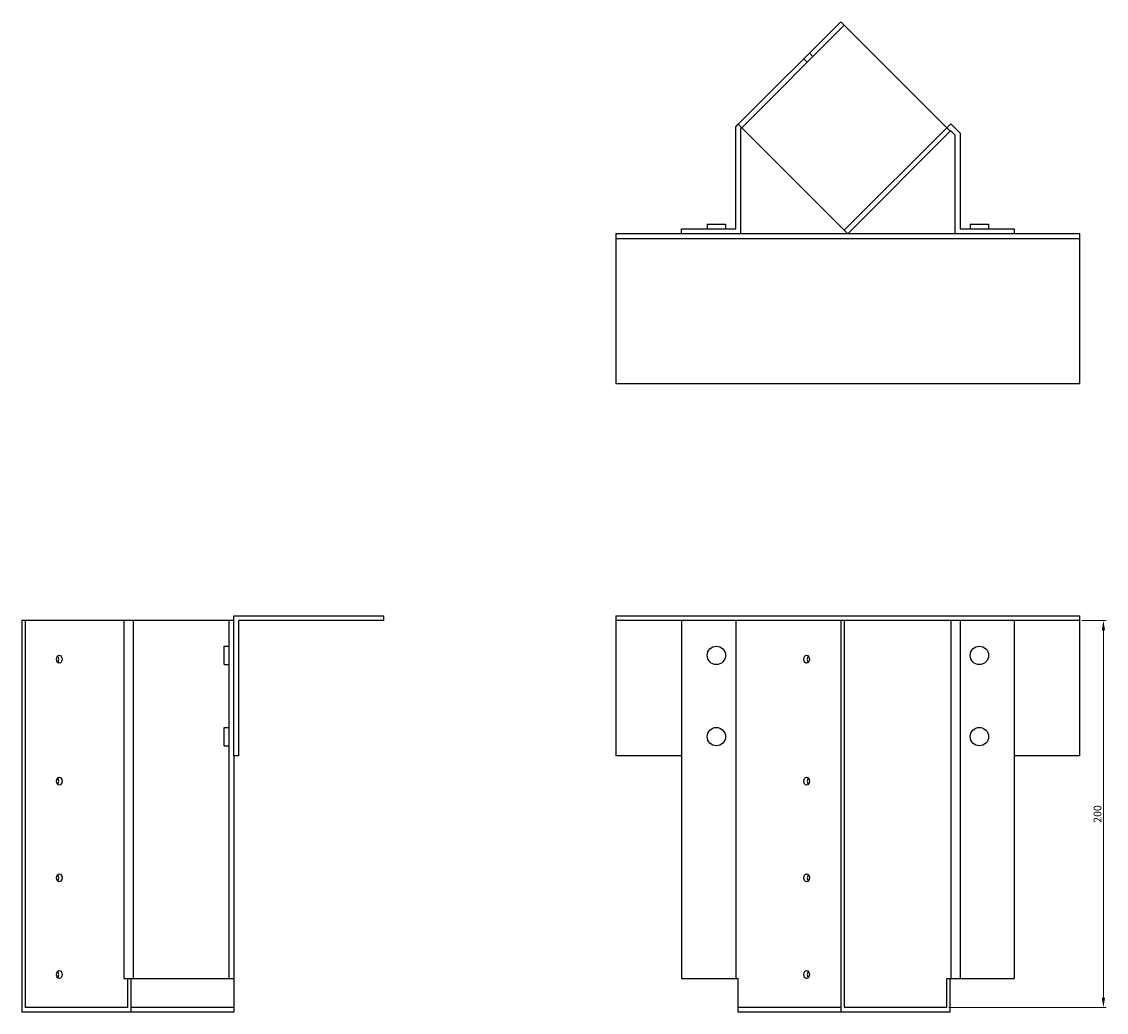
# Model space of a CAD drawing. Units: millimetres. Extents: x 854 to 1784, y 449 to 1370.
# Drawn here: x 854 to 1415, y 858 to 1370 of the extents above; entities that cross this region are included whole.
import ezdxf

# ---------------------------------------------------------------- set-up
doc = ezdxf.new("R2010")
doc.units = ezdxf.units.MM
doc.layers.add('Dimensions', color=1, linetype='Continuous', lineweight=20)
doc.layers.add('Part', color=7, linetype='Continuous', lineweight=25)
doc.layers.add('Hidden', color=6, linetype='Continuous', lineweight=25, true_color=0xff00ff)
doc.styles.add('EU_style', font='arial.ttf')
doc.dimstyles.new('Dim_2D', dxfattribs={"dimtxt": 4, "dimasz": 5, "dimexe": 1.5, "dimexo": 1, "dimgap": 1, "dimtad": 1, "dimdec": 1, "dimdsep": 46, "dimtxsty": 'EU_style', "dimcen": 2.5, "dimclrd": 256, "dimclre": 256, "dimclrt": 256, "dimadec": 0, "dimazin": 0, "dimtfac": 1, "dimtdec": 1, "dimtmove": 0, "dimatfit": 3, "dimfxl": 1, "dimtolj": 1, "dimtzin": 0, "dimlwd": -1, "dimlwe": -1, "dimarcsym": 0})

# ---------------------------------------------------------------- blocks, each defined once
blk = doc.blocks.new('*D6')
at = {"layer": 'Defpoints', "color": 0, "transparency": 16777216}
for p in [(1400.91, 1060.69), (1332.08, 860.69), (1413.01, 860.69)]:
    blk.add_point(p, dxfattribs=at)
at = {"layer": 'Dimensions', "transparency": 16777216}
for p, q in [((1401.91, 1060.69), (1414.51, 1060.69)), ((1413.01, 1055.69), (1413.01, 865.69)), ((1333.08, 860.69), (1414.51, 860.69))]:
    blk.add_line(p, q, dxfattribs=at)
for points in [[(1412.18, 1055.69), (1413.85, 1055.69), (1413.01, 1060.69)], [(1412.18, 865.69), (1413.85, 865.69), (1413.01, 860.69)]]:
    blk.add_solid(points, dxfattribs=at)
at = {"layer": 'Dimensions', "transparency": 16777216, "insert": (1409.97, 960.69), "char_height": 4, "attachment_point": 5, "rotation": 90, "style": 'EU_style'}
blk.add_mtext('\\A1;200', dxfattribs=at)

msp = doc.modelspace()

# ---------------------------------------------------------------- linework, layer by layer
at = {"layer": 'Hidden'}
for p, q in [((1279.04, 1368.52), (1226.01, 1315.49)), ((1262.82, 1352.29), (1261.05, 1354.06)), ((1259.92, 1349.39), (1258.15, 1351.16)), ((1279.04, 1262.45), (1332.08, 1315.49)), ((1194.92, 1060.69), (1160.91, 1060.69)), ((1400.91, 1060.69), (1366.9, 1060.69)), ((963.41, 860.69), (910.38, 860.69)), ((1277.28, 860.69), (1224.24, 860.69))]:
    msp.add_line(p, q, dxfattribs=at)
at = {"layer": 'Part'}
for p, q in [((1277.28, 1370.29), (1224.24, 1317.25)), ((1333.84, 1313.72), (1277.28, 1370.29)), ((1222.92, 1315.94), (1224.24, 1317.25)), ((1222.92, 1263.19), (1222.92, 1315.94)), ((1224.24, 1317.25), (1280.81, 1260.69)), ((1226.01, 1315.49), (1225.42, 1314.9)), ((1225.42, 1314.9), (1225.42, 1260.69)), ((1280.81, 1260.69), (1333.84, 1313.72)), ((1332.08, 1315.49), (1334.08, 1317.49)), ((1334.08, 1313.95), (1333.84, 1313.72)), ((1334.08, 1317.49), (1338.9, 1312.66)), ((1336.4, 1311.62), (1334.08, 1313.95)), ((1338.9, 1312.66), (1338.9, 1263.19)), ((1336.4, 1260.69), (1336.4, 1311.62)), ((1194.92, 1263.19), (1222.92, 1263.19)), ((1194.92, 1260.69), (1194.92, 1263.19)), ((1208.17, 1265.69), (1217.67, 1265.69)), ((1208.17, 1265.69), (1208.17, 1263.19)), ((1217.67, 1265.69), (1217.67, 1263.19)), ((1338.9, 1263.19), (1366.9, 1263.19)), ((1344.15, 1265.69), (1353.65, 1265.69)), ((1344.15, 1265.69), (1344.15, 1263.19)), ((1353.65, 1265.69), (1353.65, 1263.19)), ((1366.9, 1263.19), (1366.9, 1260.69)), ((1194.92, 1260.69), (1160.91, 1260.69)), ((1160.91, 1260.69), (1160.91, 1258.19)), ((1160.91, 1258.19), (1160.91, 1183.19)), ((1160.91, 1258.19), (1400.91, 1258.19)), ((1225.42, 1260.69), (1194.92, 1260.69)), ((1280.81, 1260.69), (1225.42, 1260.69)), ((1336.4, 1260.69), (1280.81, 1260.69)), ((1366.9, 1260.69), (1336.4, 1260.69)), ((1400.91, 1260.69), (1366.9, 1260.69)), ((1400.91, 1258.19), (1400.91, 1260.69)), ((1400.91, 1183.19), (1400.91, 1258.19)), ((1160.91, 1183.19), (1400.91, 1183.19)), ((855.58, 1060.69), (853.81, 1060.69)), ((853.81, 1060.69), (853.81, 858.19)), ((855.58, 1060.69), (855.58, 860.69)), ((906.61, 1060.69), (855.58, 1060.69)), ((911.44, 1060.69), (906.61, 1060.69)), ((906.61, 1060.69), (906.61, 875.69)), ((960.91, 1060.69), (911.44, 1060.69)), ((911.44, 1060.69), (911.44, 875.69)), ((963.41, 1060.69), (960.91, 1060.69)), ((960.91, 1060.69), (960.91, 875.69)), ((963.41, 990.69), (963.41, 1063.19)), ((963.41, 1063.19), (1040.91, 1063.19)), ((965.91, 1060.69), (965.91, 990.69)), ((1040.91, 1060.69), (965.91, 1060.69)), ((1040.91, 1063.19), (1040.91, 1060.69)), ((1160.91, 1063.19), (1400.91, 1063.19)), ((1160.91, 1063.19), (1160.91, 990.69)), ((1222.92, 1060.69), (1194.92, 1060.69)), ((1194.92, 1060.69), (1194.92, 875.69)), ((1277.28, 1060.69), (1222.92, 1060.69)), ((1222.92, 1060.69), (1222.92, 875.69)), ((1279.04, 1060.69), (1277.28, 1060.69)), ((1277.28, 1060.69), (1277.28, 858.19)), ((1334.08, 1060.69), (1279.04, 1060.69)), ((1279.04, 1060.69), (1279.04, 860.69)), ((1338.9, 1060.69), (1334.08, 1060.69)), ((1334.08, 1060.69), (1334.08, 875.69)), ((1366.9, 1060.69), (1338.9, 1060.69)), ((1338.9, 1060.69), (1338.9, 875.69)), ((1366.9, 1060.69), (1366.9, 875.69)), ((1400.91, 990.69), (1400.91, 1063.19)), ((958.41, 1037.94), (958.41, 1047.44)), ((958.41, 1047.44), (960.91, 1047.44)), ((958.41, 1037.94), (960.91, 1037.94)), ((958.41, 995.94), (958.41, 1005.44)), ((958.41, 1005.44), (960.91, 1005.44)), ((958.41, 995.94), (960.91, 995.94)), ((963.41, 990.69), (963.41, 875.69)), ((965.91, 990.69), (963.41, 990.69)), ((1194.92, 990.69), (1160.91, 990.69)), ((1400.91, 990.69), (1366.9, 990.69)), ((906.61, 875.69), (911.44, 875.69)), ((908.61, 860.69), (908.61, 875.69)), ((910.38, 858.19), (910.38, 875.69)), ((911.44, 875.69), (960.91, 875.69)), ((960.91, 875.69), (963.41, 875.69)), ((963.41, 875.69), (963.41, 858.19)), ((1194.92, 875.69), (1222.92, 875.69)), ((1222.92, 875.69), (1224.24, 875.69)), ((1224.24, 858.19), (1224.24, 875.69)), ((1332.08, 875.69), (1334.08, 875.69)), ((1332.08, 860.69), (1332.08, 875.69)), ((1333.84, 858.19), (1333.84, 875.69)), ((1334.08, 875.69), (1338.9, 875.69)), ((1338.9, 875.69), (1366.9, 875.69)), ((910.38, 858.19), (853.81, 858.19)), ((908.61, 860.69), (855.58, 860.69)), ((963.41, 858.19), (910.38, 858.19)), ((1277.28, 858.19), (1224.24, 858.19)), ((1333.84, 858.19), (1277.28, 858.19)), ((1332.08, 860.69), (1279.04, 860.69))]:
    msp.add_line(p, q, dxfattribs=at)
for centre in [(1212.92, 1042.69), (1348.9, 1042.69), (1212.92, 1000.69), (1348.9, 1000.69)]:
    msp.add_circle(centre, 4.75, dxfattribs=at)
for centre in [(873.26, 1040.69), (1259.6, 1040.69), (873.26, 977.69), (1259.6, 977.69), (873.26, 927.69), (1259.6, 927.69), (873.26, 877.69), (1259.6, 877.69)]:
    msp.add_ellipse(centre, major_axis=(0, 2.05), ratio=0.707107, dxfattribs=at)
for centre, major_axis in [((871.49, 1040.69), (0, -2.05)), ((1261.37, 1040.69), (0, 2.05)), ((871.49, 977.69), (0, -2.05)), ((1261.37, 977.69), (0, 2.05)), ((871.49, 927.69), (0, -2.05)), ((1261.37, 927.69), (0, 2.05)), ((871.49, 877.69), (0, -2.05)), ((1261.37, 877.69), (0, 2.05))]:
    msp.add_ellipse(centre, major_axis=major_axis, ratio=0.707107, start_param=0.655753, end_param=2.48584, dxfattribs=at)

# ---------------------------------------------------------------- dimensions: what is measured, and where the dimension line sits
at = {"layer": 'Dimensions'}
dim = msp.add_linear_dim(base=(1413.01, 860.69), p1=(1400.91, 1060.69), p2=(1332.08, 860.69), angle=90, dimstyle='Dim_2D', dxfattribs=at)
dim.commit()
dim.dimension.update_dxf_attribs({"geometry": '*D6', "text_midpoint": (1409.97, 960.69)})

doc.saveas('drawing.dxf')
